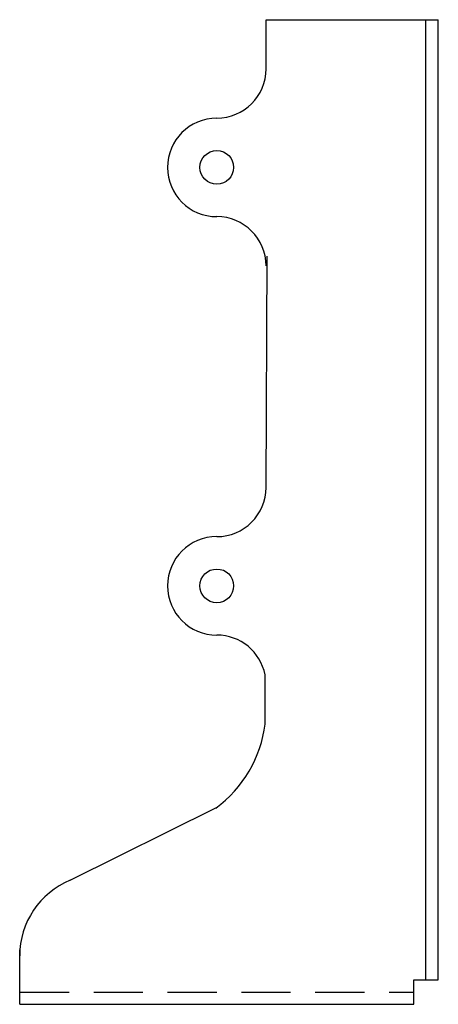
# Model space of a CAD drawing. Extents: x -1.2 to 0.93, y 0 to 5.
import ezdxf

# ---------------------------------------------------------------- set-up
doc = ezdxf.new("R2010")
doc.units = 0
doc.header["$MEASUREMENT"] = 0
doc.linetypes.add('HIDDEN', pattern=[0.375, 0.25, -0.125])
doc.layers.get('0').update_dxf_attribs({"linetype": 'CONTINUOUS'})

msp = doc.modelspace()

# ---------------------------------------------------------------- linework, layer by layer
for p, q in [((0.0528, 5), (0.9278, 5)), ((0.0528, 4.75), (0.0528, 5)), ((0.8653, 0.125), (0.8653, 5)), ((0.9278, 0.125), (0.9278, 5)), ((0.0528, 2.625), (0.0581, 3.7984)), ((0.0481, 1.4234), (0.0481, 1.6734)), ((-0.9421, 0.6296), (-0.198, 0.9996)), ((-1.1972, 0), (-1.1972, 0.276)), ((0.8028, 0), (0.8028, 0.125)), ((0.8028, 0.125), (0.9278, 0.125)), ((-1.1972, 0), (0.8028, 0))]:
    msp.add_line(p, q)
at = {"linetype": 'HIDDEN'}
msp.add_line((-1.1972, 0.0625), (0.8028, 0.0625), dxfattribs=at)
for centre in [(-0.1972, 4.25), (-0.1972, 2.125)]:
    msp.add_circle(centre, 0.0855)
for centre, radius, start, end in [((-0.1972, 4.75), 0.25, 270, 0), ((-0.1972, 4.25), 0.25, 90, 270), ((-0.1972, 3.75), 0.25, 0, 90), ((-0.1972, 2.625), 0.25, 270, 0), ((-0.1972, 2.125), 0.25, 90, 270), ((-0.1972, 1.625), 0.25, 11.1521, 90), ((-0.5717, 1.5), 0.6246, 306.2706, 352.9511), ((-0.7843, 0.247), 0.4139, 112.4077, 180)]:
    msp.add_arc(centre, radius, start, end)

doc.saveas('drawing.dxf')
